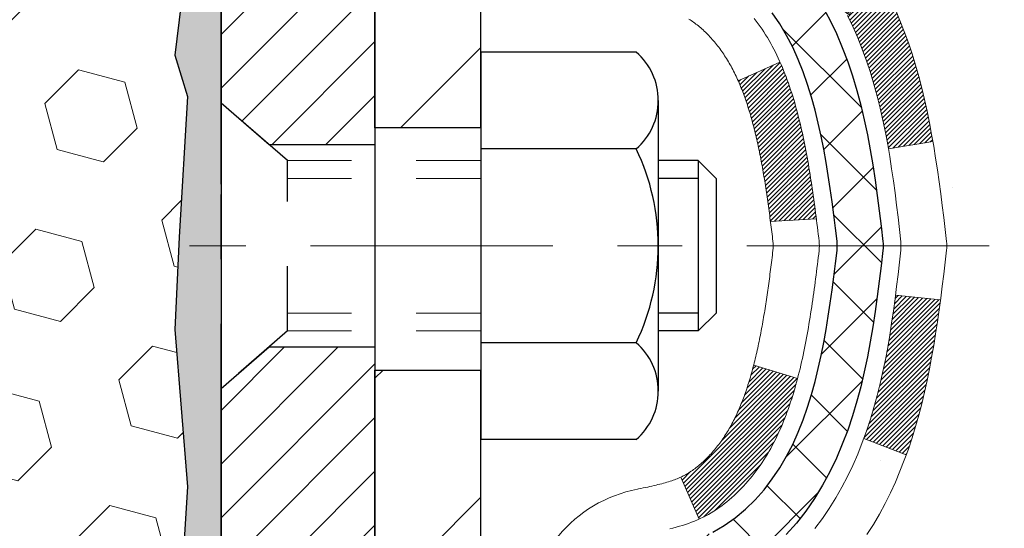
# Model space of a CAD drawing. Extents: x -308 to 3254, y -284 to 1977.
# Drawn here: x 16 to 17, y 13 to 13 of the extents above; entities that cross this region are included whole.
import ezdxf

# ---------------------------------------------------------------- set-up
doc = ezdxf.new("R2010")
doc.units = 0
doc.header["$LTSCALE"] = 5
doc.header["$MEASUREMENT"] = 0
doc.linetypes.add('CENTERX2', pattern=[4, 2.5, -0.5, 0.5, -0.5])
doc.linetypes.add('HIDDEN', pattern=[0.375, 0.25, -0.125])
for name, color, linetype, lineweight in [('CENTERLINE - L', 1, 'CENTERX2', 18), ('CONCRETE - H', 130, 'CONTINUOUS', 9), ('DECK COAT - H', 20, 'CONTINUOUS', 20), ('DECK COAT - L', 22, 'CONTINUOUS', 18), ('EPOXY ADHESIVE - H', 50, 'CONTINUOUS', 15), ('EPOXY ADHESIVE - L', 52, 'CONTINUOUS', 25), ('FOAM INSERT - H', 150, 'CONTINUOUS', 9), ('MIG FOOT - H', 251, 'CONTINUOUS', 20), ('MIG FOOT - L', 7, 'CONTINUOUS', 30), ('MIG RETAINER - H', 251, 'CONTINUOUS', 20), ('MIG RETAINER - L', 7, 'CONTINUOUS', 30), ('PVC SIDESHEET - H', 170, 'CONTINUOUS', 20), ('PVC SIDESHEET - L', 150, 'CONTINUOUS', 25), ('SCREW - L', 1, 'CONTINUOUS', 25)]:
    doc.layers.add(name, color=color, linetype=linetype, lineweight=lineweight)
doc.layers.add('METAL7', color=7, linetype='CONTINUOUS')

msp = doc.modelspace()

# ---------------------------------------------------------------- hatches: boundary and pattern name
at = {"layer": 'CONCRETE - H'}
h = msp.add_hatch(dxfattribs=at)
h.set_pattern_fill('AR-CONC', color=256, scale=0.2)
h.set_pattern_definition([(50, (-105.3136, 382.0284), (1.4345204, -0.1255043), [0.15, -1.65]), (355, (-105.3136, 382.0284), (-0.2775027, 1.504384), [0.12, -1.32]), (100.45144, (-105.1941, 382.018), (1.1570177, 1.37888), [0.1274804, -1.402284]), (46.1842, (-105.3136, 382.4284), (2.134483, -0.3310386), [0.225, -2.475]), (96.63564, (-105.1357, 382.4008), (1.869324, 1.948237), [0.191221, -2.103428]), (351.18416, (-105.3136, 382.4284), (1.869324, 1.948237), [0.18, -1.98]), (21, (-105.1136, 382.3284), (1.193814, -0.8052378), [0.15, -1.65]), (326, (-105.1136, 382.3284), (0.4866307, 1.4503), [0.12, -1.32]), (71.45144, (-105.0141, 382.2613), (1.6804448, 0.6450623), [0.1274804, -1.402284]), (37.5, (-105.3136, 382.0284), (0.0243197, 0.6657877), [0, -1.304, 0, -1.34, 0, -1.325]), (7.5, (-105.3136, 382.0284), (0.5261391, 0.7888234), [0, -0.764, 0, -1.274, 0, -0.505]), (327.5, (-105.7596, 382.0284), (1.0676449, -0.04510974), [0, -0.5, 0, -1.56, 0, -2.07]), (317.5, (-105.9596, 382.0284), (1.1663723, 0.20021), [0, -0.65, 0, -1.036, 0, -1.47])])
edge = h.paths.add_edge_path()
edge.add_spline(control_points=[(24.42139, 9.81256), (24.60324, 9.858), (21.8594, 11.26166), (21.20065, 10.9141), (17.76575, 12.34058), (18.86176, 14.75246), (22.81734, 14.61777), (21.80922, 15.11389)], knot_values=[0, 0, 0, 0, 0.4862617, 4.6604643, 6.9402683, 8.3203069, 11.4705645, 11.4705645, 11.4705645, 11.4705645], degree=3, periodic=0)
edge.add_line((21.80922, 15.11389), (19.72809, 15.11389))
edge.add_line((19.72809, 15.11389), (19.72809, 15.11382))
edge.add_line((19.72809, 15.11382), (17.66097, 15.11382))
edge.add_line((17.66097, 15.11382), (17.66097, 14.48926))
edge.add_arc((17.58223, 14.48926), 0.07874, -90, 0, ccw=False)
edge.add_line((17.58223, 14.41052), (17.38341, 14.41052))
edge.add_line((17.38341, 14.41052), (17.38341, 14.46422))
edge.add_line((17.38341, 14.46422), (17.31255, 14.46422))
edge.add_line((17.31255, 14.46422), (17.29367, 14.46422))
edge.add_line((17.29367, 14.46422), (17.29367, 14.415))
edge.add_arc((17.02711, 14.415), 0.26656, -48.19385, 0, ccw=False)
edge.add_line((17.2048, 14.21631), (16.88958, 14.01236))
edge.add_arc((16.91097, 13.97931), 0.03937, 122.90315, 186.64026)
edge.add_line((16.87186, 13.97476), (16.8716, 13.97476))
edge.add_line((16.8716, 13.97476), (16.8716, 13.90544))
edge.add_line((16.8716, 13.90544), (16.8716, 13.72298))
edge.add_arc((16.93065, 13.72298), 0.05906, 180, 253.66727)
edge.add_line((16.91405, 13.66631), (16.93733, 13.65938))
edge.add_line((16.93733, 13.65938), (16.96039, 13.65212))
edge.add_line((16.96039, 13.65212), (16.98306, 13.6443))
edge.add_line((16.98306, 13.6443), (17.0052, 13.63569))
edge.add_line((17.0052, 13.63569), (17.02664, 13.62606))
edge.add_line((17.02664, 13.62606), (17.04724, 13.61519))
edge.add_line((17.04724, 13.61519), (17.06682, 13.60284))
edge.add_line((17.06682, 13.60284), (17.08525, 13.58879))
edge.add_line((17.08525, 13.58879), (17.10239, 13.57292))
edge.add_line((17.10239, 13.57292), (17.11827, 13.55547))
edge.add_line((17.11827, 13.55547), (17.13292, 13.53676))
edge.add_line((17.13292, 13.53676), (17.14637, 13.51709))
edge.add_line((17.14637, 13.51709), (17.25245, 13.54287))
edge.add_line((17.25245, 13.54287), (17.16985, 13.476))
edge.add_line((17.16985, 13.476), (17.18, 13.45483))
edge.add_line((17.18, 13.45483), (17.18919, 13.43331))
edge.add_line((17.18919, 13.43331), (17.19749, 13.41148))
edge.add_line((17.19749, 13.41148), (17.20496, 13.38936))
edge.add_line((17.20496, 13.38936), (17.21168, 13.36696))
edge.add_line((17.21168, 13.36696), (17.30251, 13.40599))
edge.add_line((17.30251, 13.40599), (17.3121, 13.37066))
edge.add_line((17.3121, 13.37066), (17.32217, 13.32589))
edge.add_line((17.32217, 13.32589), (17.32933, 13.28793))
edge.add_line((17.32933, 13.28793), (17.34014, 13.21647))
edge.add_line((17.34014, 13.21647), (17.35078, 13.12653))
edge.add_line((17.35078, 13.12653), (17.34373, 13.06422))
edge.add_line((17.34373, 13.06422), (17.24619, 13.18098))
edge.add_line((17.24619, 13.18098), (17.24911, 13.15723))
edge.add_line((17.24911, 13.15723), (17.25193, 13.13356))
edge.add_arc((17.1933, 13.12653), 0.05906, -6.73944, 6.84321, ccw=False)
edge.add_line((17.25194, 13.1196), (17.24911, 13.09582))
edge.add_line((17.24911, 13.09582), (17.24619, 13.07208))
edge.add_line((17.24619, 13.07208), (17.24312, 13.04839))
edge.add_line((17.24312, 13.04839), (17.23983, 13.02478))
edge.add_line((17.23983, 13.02478), (17.23625, 13.00127))
edge.add_line((17.23625, 13.00127), (17.23231, 12.97788))
edge.add_line((17.23231, 12.97788), (17.22796, 12.95465))
edge.add_line((17.22796, 12.95465), (17.22311, 12.93159))
edge.add_line((17.22311, 12.93159), (17.21771, 12.90873))
edge.add_line((17.21771, 12.90873), (17.21168, 12.88609))
edge.add_line((17.21168, 12.88609), (17.20496, 12.8637))
edge.add_line((17.20496, 12.8637), (17.19749, 12.84157))
edge.add_line((17.19749, 12.84157), (17.18919, 12.81974))
edge.add_line((17.18919, 12.81974), (17.18, 12.79823))
edge.add_line((17.18, 12.79823), (17.16985, 12.77706))
edge.add_line((17.16985, 12.77706), (17.15867, 12.75629))
edge.add_line((17.15867, 12.75629), (17.14637, 12.73596))
edge.add_line((17.14637, 12.73596), (17.13292, 12.71629))
edge.add_line((17.13292, 12.71629), (17.11827, 12.69758))
edge.add_line((17.11827, 12.69758), (17.10239, 12.68014))
edge.add_line((17.10239, 12.68014), (17.08525, 12.66427))
edge.add_line((17.08525, 12.66427), (17.06682, 12.65022))
edge.add_line((17.06682, 12.65022), (17.04724, 12.63787))
edge.add_line((17.04724, 12.63787), (17.02664, 12.62699))
edge.add_line((17.02664, 12.62699), (17.0052, 12.61737))
edge.add_line((17.0052, 12.61737), (16.98306, 12.60876))
edge.add_line((16.98306, 12.60876), (16.96039, 12.60094))
edge.add_line((16.96039, 12.60094), (16.93733, 12.59368))
edge.add_line((16.93733, 12.59368), (16.91357, 12.58661))
edge.add_arc((16.93065, 12.53008), 0.05906, 106.81573, 180)
edge.add_line((16.8716, 12.53008), (16.8716, 10.46278))
edge.add_arc((16.91097, 10.46278), 0.03937, 180, 270)
edge.add_line((16.91097, 10.42341), (17.00939, 10.45097))
edge.add_arc((17.00939, 10.5612), 0.11024, 180, 270, ccw=False)
edge.add_line((16.89916, 10.5612), (16.89916, 12.33813))
edge.add_line((16.89916, 12.33813), (16.97002, 12.33813))
edge.add_line((16.97002, 12.33813), (16.97002, 10.5612))
edge.add_arc((17.00939, 10.5612), 0.03937, 180, 270)
edge.add_line((17.00939, 10.52183), (18.7203, 10.52183))
edge.add_arc((18.7203, 10.5612), 0.03937, 270, 315)
edge.add_line((18.74814, 10.53336), (18.86461, 10.64983))
edge.add_arc((19.11431, 10.40013), 0.35313, 103.902, 135, ccw=False)
edge.add_arc((19.40359, 9.23136), 1.55717, 76.098, 103.902, ccw=False)
edge.add_arc((19.69288, 10.40013), 0.35313, 45, 76.098, ccw=False)
edge.add_line((19.94258, 10.64983), (20.05904, 10.53336))
edge.add_arc((20.08688, 10.5612), 0.03937, 225, 270)
edge.add_line((20.08688, 10.52183), (20.29832, 10.52183))
edge.add_arc((20.29832, 10.40183), 0.12, 60.00003, 90, ccw=False)
edge.add_line((20.35832, 10.50576), (21.03841, 10.11311))
edge.add_arc((21.0581, 10.1472), 0.03937, 240.00003, 270)
edge.add_line((21.0581, 10.10783), (21.96606, 10.10783))
edge.add_arc((21.96606, 9.9976), 0.11024, 60, 90, ccw=False)
edge.add_line((22.02117, 10.09306), (22.15693, 10.01468))
edge.add_arc((22.17662, 10.04878), 0.03937, 240, 270)
edge.add_line((22.17662, 10.00941), (22.8463, 10.00941))
edge.add_line((22.8463, 10.00941), (22.8463, 9.93854))
edge.add_line((22.8463, 9.93854), (22.8463, 9.81256))
edge.add_line((22.8463, 9.81256), (24.42139, 9.81256))
h.paths.add_polyline_path([(17.04505, 13.64943), (17.0627, 13.63951), (17.07858, 13.62931), (17.09374, 13.61801), (17.10814, 13.60564), (17.12179, 13.59233), (17.1347, 13.57823), (17.14687, 13.56348), (17.15832, 13.54822), (17.16905, 13.53254), (17.17911, 13.51646), (17.18851, 13.49999), (17.19225, 13.4928), (17.25663, 13.52252), (17.25529, 13.52521), (17.24652, 13.54143), (17.2372, 13.55736), (17.22732, 13.57296), (17.21688, 13.58817), (17.20588, 13.60296), (17.19432, 13.61729), (17.18219, 13.63112), (17.16949, 13.64442), (17.15624, 13.65718), (17.14245, 13.66942), (17.12814, 13.68107), (17.1133, 13.69203), (17.09796, 13.70222), (17.08231, 13.71143)], flags=16)
at = {"layer": 'DECK COAT - H'}
h = msp.add_hatch(dxfattribs=at)
h.set_pattern_fill('ANSI31', color=256, scale=0.03937, style=0)
h.set_pattern_definition([(45, (-167.5580887, -106.822133), (-0.00347984925, 0.00347984925), [])])
h.paths.add_polyline_path([(16.99431, 12.58019), (17.01189, 12.58779), (17.02923, 12.59576), (17.04621, 12.60428), (17.0627, 12.61355), (17.07858, 12.62375), (17.09374, 12.63504), (17.10392, 12.64379), (17.15077, 12.59102), (17.14245, 12.58364), (17.12814, 12.57199), (17.1133, 12.56102), (17.09796, 12.55084), (17.08212, 12.54152), (17.06581, 12.53311), (17.04912, 12.52545), (17.03214, 12.51836), (17.01496, 12.51165), (16.99769, 12.50512, 0.0877441), (16.9855, 12.49883), (16.9425, 12.55515, -0.0877519), (16.97661, 12.57278)])
h.paths.add_polyline_path([(17.24313, 12.89502), (17.24777, 12.91357), (17.25201, 12.9322), (17.25587, 12.95087), (17.25938, 12.96958), (17.2626, 12.98831), (17.26554, 13.00708), (17.26825, 13.02587), (17.27077, 13.04468), (17.27146, 13.05019), (17.34099, 13.04293), (17.3389, 13.02738), (17.3363, 13.00902), (17.33353, 12.99071), (17.33058, 12.97247), (17.32741, 12.95429), (17.32401, 12.93618), (17.32034, 12.91816), (17.31638, 12.90023), (17.3121, 12.8824), (17.30749, 12.86467), (17.30251, 12.84706), (17.29713, 12.82958), (17.29134, 12.81222), (17.28804, 12.80311), (17.22242, 12.82871), (17.22655, 12.84012), (17.23255, 12.85826), (17.23807, 12.87657)])
h.paths.add_polyline_path([(17.22655, 13.41293), (17.22005, 13.43087), (17.21302, 13.44858), (17.20544, 13.46602), (17.19727, 13.48317), (17.19225, 13.4928), (17.25663, 13.52252), (17.26352, 13.50873), (17.27122, 13.49202), (17.27841, 13.47511), (17.28511, 13.45805), (17.29134, 13.44083), (17.29713, 13.42348), (17.30251, 13.40599), (17.30749, 13.38839), (17.3121, 13.37066), (17.31638, 13.35283), (17.32034, 13.3349), (17.32401, 13.31688), (17.32741, 13.29877), (17.3293, 13.28793), (17.26052, 13.27688), (17.25938, 13.28348), (17.25587, 13.30219), (17.25201, 13.32086), (17.24777, 13.33949), (17.24313, 13.35804), (17.23807, 13.37649), (17.23255, 13.39479)])
h.paths.add_polyline_path([(16.89916, 13.89941), (16.97002, 13.89941), (16.97002, 13.78552, 0.3282884), (16.99769, 13.74793), (17.01496, 13.74141), (17.03214, 13.73469), (17.04912, 13.7276), (17.06581, 13.71995), (17.08212, 13.71154), (17.08231, 13.71143), (17.04502, 13.64937), (17.02923, 13.6573), (17.01189, 13.66527), (16.99431, 13.67286), (16.97661, 13.68027, -0.3282898), (16.89916, 13.78552)])
h.paths.add_polyline_path([(16.70231, 12.54503, -0.1703997), (16.74808, 12.67544), (16.8034, 12.63115, 0.1703997), (16.77317, 12.54503), (16.77317, 12.42363), (16.70231, 12.42363)])
h.paths.add_polyline_path([(17.03566, 12.88951), (17.03778, 12.89519), (17.03983, 12.90097), (17.04182, 12.90685), (17.04327, 12.91133), (17.04422, 12.91434), (17.04516, 12.91737), (17.04608, 12.92042), (17.04699, 12.92349), (17.04789, 12.92659), (17.04877, 12.92971), (17.04964, 12.93285), (17.05049, 12.936), (17.05133, 12.93917), (17.05213, 12.94223), (17.11993, 12.9214), (17.11979, 12.92087), (17.11841, 12.91569), (17.11699, 12.91052), (17.11552, 12.90538), (17.11402, 12.90025), (17.11247, 12.89516), (17.11088, 12.89009), (17.10924, 12.88504), (17.10756, 12.88003), (17.10583, 12.87504), (17.10404, 12.87008), (17.10221, 12.86515), (17.10033, 12.86026), (17.09839, 12.85539), (17.0964, 12.85056), (17.09435, 12.84577), (17.09225, 12.84101), (17.09008, 12.83629), (17.08786, 12.8316), (17.08558, 12.82695), (17.08323, 12.82235), (17.08082, 12.81778), (17.07835, 12.81325), (17.07581, 12.80877), (17.07321, 12.80433), (17.07053, 12.79994), (17.06779, 12.79559), (17.06497, 12.79128), (17.06209, 12.78703), (17.05912, 12.78282), (17.05609, 12.77866), (17.05298, 12.77456), (17.0498, 12.7705), (17.04654, 12.76651), (17.04322, 12.76258), (17.03983, 12.75872), (17.03638, 12.75493), (17.03286, 12.75121), (17.02928, 12.74757), (17.02564, 12.74401), (17.02194, 12.74053), (17.01819, 12.73715), (17.01438, 12.73385), (17.01051, 12.73065), (17.0066, 12.72756), (17.00264, 12.72456), (16.99863, 12.72167), (16.99457, 12.71888), (16.99047, 12.71621), (16.98634, 12.71365), (16.98217, 12.71122), (16.97796, 12.7089), (16.9737, 12.7067), (16.96939, 12.70462), (16.96766, 12.70384), (16.93928, 12.76877), (16.94206, 12.7701), (16.94561, 12.77196), (16.94917, 12.77399), (16.95278, 12.77621), (16.95641, 12.77861), (16.96007, 12.7812), (16.96373, 12.78397), (16.96739, 12.78692), (16.97104, 12.79004), (16.97466, 12.79332), (16.97826, 12.79676), (16.98182, 12.80035), (16.98533, 12.80409), (16.98879, 12.80796), (16.99218, 12.81195), (16.99549, 12.81606), (16.99873, 12.82027), (17.00187, 12.82457), (17.00492, 12.82896), (17.00789, 12.83345), (17.01079, 12.83804), (17.0136, 12.84273), (17.01634, 12.84753), (17.019, 12.85242), (17.02159, 12.85742), (17.02411, 12.86252), (17.02656, 12.86772), (17.02893, 12.87302), (17.03124, 12.87842), (17.03349, 12.88392)])
h.paths.add_polyline_path([(17.0754, 13.18455), (17.07491, 13.18811), (17.07442, 13.19167), (17.07392, 13.19523), (17.07342, 13.19877), (17.07291, 13.2023), (17.0724, 13.20583), (17.07187, 13.20935), (17.07135, 13.21286), (17.07081, 13.21636), (17.07027, 13.21985), (17.06972, 13.22334), (17.06916, 13.22682), (17.0686, 13.23029), (17.06803, 13.23375), (17.06745, 13.23721), (17.06686, 13.24066), (17.06626, 13.2441), (17.06565, 13.24754), (17.06503, 13.25097), (17.06441, 13.25438), (17.06377, 13.25779), (17.06312, 13.26119), (17.06247, 13.26458), (17.06181, 13.26795), (17.06113, 13.27132), (17.06045, 13.27467), (17.05975, 13.27802), (17.05904, 13.28135), (17.05832, 13.28466), (17.0576, 13.28797), (17.05686, 13.29126), (17.0561, 13.29453), (17.05534, 13.2978), (17.05456, 13.30105), (17.05377, 13.30428), (17.05297, 13.3075), (17.05216, 13.3107), (17.05133, 13.31389), (17.05049, 13.31706), (17.04964, 13.32021), (17.04877, 13.32335), (17.04789, 13.32647), (17.04699, 13.32956), (17.04562, 13.33418), (17.04375, 13.34024), (17.04182, 13.34621), (17.03983, 13.35208), (17.03778, 13.35786), (17.03566, 13.36355), (17.03349, 13.36914), (17.03124, 13.37463), (17.02893, 13.38003), (17.02804, 13.38202), (17.09276, 13.41088), (17.09435, 13.40729), (17.0964, 13.40249), (17.09839, 13.39766), (17.10033, 13.3928), (17.10221, 13.3879), (17.10404, 13.38298), (17.10583, 13.37802), (17.10756, 13.37303), (17.10924, 13.36801), (17.11088, 13.36297), (17.11247, 13.3579), (17.11402, 13.3528), (17.11552, 13.34768), (17.11699, 13.34254), (17.11841, 13.33737), (17.11979, 13.33219), (17.12114, 13.32699), (17.12245, 13.32177), (17.12373, 13.31653), (17.12497, 13.31128), (17.12618, 13.30602), (17.12735, 13.30074), (17.1285, 13.29545), (17.12961, 13.29016), (17.1307, 13.28485), (17.13176, 13.27953), (17.13279, 13.27421), (17.13379, 13.26887), (17.13477, 13.26354), (17.13573, 13.2582), (17.13667, 13.25285), (17.13758, 13.2475), (17.13847, 13.24214), (17.13934, 13.23677), (17.14019, 13.23139), (17.14103, 13.22601), (17.14184, 13.22063), (17.14264, 13.21523), (17.14342, 13.20983), (17.14419, 13.20443), (17.14495, 13.19902), (17.14569, 13.1936), (17.14642, 13.18817), (17.14714, 13.18274), (17.14785, 13.17731), (17.14855, 13.17187), (17.14897, 13.16856), (17.07807, 13.16429), (17.07778, 13.16657), (17.07731, 13.17018), (17.07684, 13.17379), (17.07637, 13.17738), (17.07589, 13.18097)])
h.paths.add_polyline_path([(16.70231, 13.70802), (16.70231, 13.80443), (16.77317, 13.80443), (16.77317, 13.70802, 0.3551911), (16.88283, 13.57313), (16.86252, 13.50507, -0.3471263)])
at = {"layer": 'EPOXY ADHESIVE - H'}
h = msp.add_hatch(dxfattribs=at)
h.set_pattern_fill('AR-SAND', color=256, scale=0.03937, style=0)
h.set_pattern_definition([(142.5, (3.76674, -12.48971), (0.00248005, 0.0758592), [0, -0.05984252, 0, -0.06692913, 0, -0.06397638]), (172.5, (3.76674, -12.48971), (-0.06967625, 0.1111081), [0, -0.03228346, 0, -0.05393701, 0, -0.02066929]), (212.5, (3.81517, -12.48971), (-0.12260401, 0.0002228), [0, -0.01968504, 0, -0.07086614, 0, -0.09251969]), (222.5, (3.81517, -12.48971), (-0.11835144, 0.03455416), [0, -0.00984252, 0, -0.04645669, 0, -0.0531496])])
h.paths.add_polyline_path([(16.41282, 11.6939), (16.40588, 11.65742), (16.42401, 11.55859), (16.41491, 11.47976), (16.4252, 11.38841), (16.406, 11.27433), (16.42525, 11.17164), (16.42677, 11.11184), (16.46609, 11.11183), (16.46609, 11.71616), (16.4652, 12.20472), (16.22898, 12.20472), (16.22809, 14.2654), (16.18108, 14.2654), (16.18217, 14.00546), (16.19915, 13.89208), (16.18244, 13.79313), (16.17603, 13.58175), (16.1568, 13.42162), (16.17603, 13.35756), (16.16321, 13.13978), (16.1568, 12.99699), (16.17603, 12.75358), (16.16321, 12.54861), (16.17603, 12.16101), (16.28299, 12.16632), (16.41899, 12.14665), (16.41932, 12.06738), (16.40582, 11.97159), (16.40716, 11.86996), (16.38959, 11.75341)])
at = {"layer": 'FOAM INSERT - H'}
h = msp.add_hatch(dxfattribs=at)
h.set_pattern_fill('HEX', color=256, scale=0.59, angle=45, style=0)
h.set_pattern_definition([(45, (-42.35062, 2.1903), (-0.09032493, 0.09032493), [0.07375, -0.1475]), (165, (-42.35062, 2.1903), (-0.03306122, -0.12338615), [0.07375, -0.1475]), (105, (-42.29847, 2.24245), (-0.12338615, -0.03306122), [0.07375, -0.1475])])
edge = h.paths.add_edge_path()
edge.add_line((14.41559, 13.27007), (14.41559, 12.95757))
edge.add_arc((14.60309, 12.95757), 0.1875, 180, 270)
edge.add_line((14.60309, 12.77007), (14.60309, 11.11382))
edge.add_line((14.60309, 11.11382), (16.22809, 11.11382))
edge.add_line((16.22809, 11.11382), (16.42677, 11.11184))
edge.add_line((16.42677, 11.11184), (16.42525, 11.17164))
edge.add_line((16.42525, 11.17164), (16.406, 11.27433))
edge.add_line((16.406, 11.27433), (16.4252, 11.38841))
edge.add_line((16.4252, 11.38841), (16.41491, 11.47976))
edge.add_line((16.41491, 11.47976), (16.42401, 11.55859))
edge.add_line((16.42401, 11.55859), (16.40588, 11.65742))
edge.add_line((16.40588, 11.65742), (16.41282, 11.6939))
edge.add_line((16.41282, 11.6939), (16.38959, 11.75341))
edge.add_line((16.38959, 11.75341), (16.40716, 11.86996))
edge.add_line((16.40716, 11.86996), (16.40582, 11.97159))
edge.add_line((16.40582, 11.97159), (16.41932, 12.06738))
edge.add_line((16.41932, 12.06738), (16.41899, 12.14665))
edge.add_line((16.41899, 12.14665), (16.28299, 12.16632))
edge.add_line((16.28299, 12.16632), (16.17603, 12.16101))
edge.add_line((16.17603, 12.16101), (16.16321, 12.54861))
edge.add_line((16.16321, 12.54861), (16.17603, 12.75358))
edge.add_line((16.17603, 12.75358), (16.1568, 12.99699))
edge.add_line((16.1568, 12.99699), (16.16321, 13.13978))
edge.add_line((16.16321, 13.13978), (16.17603, 13.35756))
edge.add_line((16.17603, 13.35756), (16.1568, 13.42162))
edge.add_line((16.1568, 13.42162), (16.17603, 13.58175))
edge.add_line((16.17603, 13.58175), (16.18244, 13.79313))
edge.add_line((16.18244, 13.79313), (16.19915, 13.89208))
edge.add_line((16.19915, 13.89208), (16.18217, 14.00546))
edge.add_line((16.18217, 14.00546), (16.18085, 14.31913))
edge.add_arc((16.42486, 14.40861), 0.2599, 183.98105, 200.13829, ccw=False)
edge.add_line((16.16559, 14.39057), (16.16559, 14.6125))
edge.add_arc((16.11872, 14.6125), 0.04687, -75.52249, 0, ccw=False)
edge.add_arc((16.107, 14.65789), 0.09375, 184.19513, 284.47751, ccw=False)
edge.add_line((16.0135, 14.65103), (16.00547, 14.76047))
edge.add_arc((15.9556, 14.75681), 0.05, 4.19513, 100.94535)
edge.add_arc((15.97875, 14.63713), 0.1719, 100.94535, 164.84446)
edge.add_line((15.81283, 14.68207), (15.79435, 14.62772))
edge.add_arc((15.70559, 14.65789), 0.09375, 198.77077, 341.22923, ccw=False)
edge.add_arc((15.41559, 14.59851), 0.20335, 8.25996, 171.74004)
edge.add_arc((15.12559, 14.65789), 0.09375, 198.77077, 341.22923, ccw=False)
edge.add_line((15.03683, 14.62772), (15.01835, 14.68207))
edge.add_arc((14.85243, 14.63713), 0.1719, 15.15554, 79.05465)
edge.add_arc((14.87558, 14.75681), 0.05, 79.05465, 175.80487)
edge.add_line((14.82571, 14.76047), (14.81768, 14.65103))
edge.add_arc((14.72418, 14.65789), 0.09375, 255.52249, 355.80487, ccw=False)
edge.add_arc((14.71247, 14.6125), 0.04688, 180, 255.52249, ccw=False)
edge.add_line((14.66559, 14.6125), (14.66559, 14.39057))
edge.add_arc((14.40632, 14.40861), 0.2599, 319.20975, 356.01895, ccw=False)
edge.add_line((14.60309, 14.23882), (14.60309, 13.45757))
edge.add_arc((14.60309, 13.27007), 0.1875, 90, 180)
at = {"layer": 'MIG FOOT - H'}
h = msp.add_hatch(dxfattribs=at)
h.set_pattern_fill('ANSI31', color=256, scale=1.9685, style=0)
h.set_pattern_definition([(45, (-930.51552, -452.44884), (-0.17399246, 0.17399246), [])])
h.paths.add_polyline_path([(16.63009, 13.87666), (16.46609, 13.87666), (16.46609, 13.30931), (16.63009, 13.30931)])
edge = h.paths.add_edge_path()
edge.add_line((16.63009, 12.93431), (16.46609, 12.93431))
edge.add_line((16.46609, 12.93431), (16.46609, 10.41689))
edge.add_arc((16.82042, 10.41689), 0.35433, 180, 270)
edge.add_line((16.82042, 10.06256), (19.18484, 10.06256))
edge.add_line((19.18484, 10.06256), (19.18484, 10.22656))
edge.add_line((19.18484, 10.22656), (16.82042, 10.22656))
edge.add_arc((16.82042, 10.41689), 0.19033, 180, 270, ccw=False)
edge.add_line((16.63009, 10.41689), (16.63009, 12.93431))
h.paths.add_polyline_path([(20.15359, 10.22656), (19.62234, 10.22656), (19.62234, 10.06256), (20.15359, 10.06256)])
at = {"layer": 'MIG RETAINER - H'}
h = msp.add_hatch(dxfattribs=at)
h.set_pattern_fill('ANSI31', color=256, scale=0.47, style=0)
h.set_pattern_definition([(45, (-930.51552, -423.1477), (-0.0415425234, 0.0415425234), [])])
h.paths.add_polyline_path([(16.22809, 12.20466), (16.22809, 12.90577), (16.30239, 12.97036), (16.46609, 12.97036), (16.46609, 12.20466)])
edge = h.paths.add_edge_path()
edge.add_arc((17.00809, 14.65366), 0.078, 270, 360)
edge.add_line((17.08609, 14.65366), (17.08609, 14.91666))
edge.add_arc((17.10609, 14.91666), 0.02, 90, 180, ccw=False)
edge.add_line((17.10609, 14.93666), (17.19309, 14.93666))
edge.add_arc((17.19309, 14.90666), 0.03, 0, 90, ccw=False)
edge.add_line((17.22309, 14.90666), (17.22309, 14.37166))
edge.add_arc((17.06609, 14.37166), 0.157, -90, 0, ccw=False)
edge.add_line((17.06609, 14.21466), (16.89983, 14.21466))
edge.add_arc((16.89983, 14.13592), 0.07874, 90, 177.41448)
edge.add_arc((16.70629, 14.14466), 0.115, 275.21247, 357.41448, ccw=False)
edge.add_arc((16.71492, 14.05005), 0.02, 160.32576, 275.21247, ccw=False)
edge.add_arc((16.58487, 14.09655), 0.11811, 340.32576, 642.63422)
edge.add_arc((16.61508, 13.96178), 0.02, -10.62152, 102.63422, ccw=False)
edge.add_arc((16.55709, 13.97266), 0.079, 270, 349.37848, ccw=False)
edge.add_line((16.55709, 13.89366), (16.48309, 13.89366))
edge.add_arc((16.48309, 13.87666), 0.017, 90, 180)
edge.add_line((16.46609, 13.87666), (16.46609, 13.28296))
edge.add_line((16.46609, 13.28296), (16.30239, 13.28296))
edge.add_line((16.30239, 13.28296), (16.22809, 13.34754))
edge.add_line((16.22809, 13.34754), (16.22809, 14.90666))
edge.add_arc((16.25809, 14.90666), 0.03, 90, 180, ccw=False)
edge.add_line((16.25809, 14.93666), (16.32309, 14.93666))
edge.add_arc((16.32309, 14.91666), 0.02, 0, 90, ccw=False)
edge.add_line((16.34309, 14.91666), (16.34309, 14.65366))
edge.add_arc((16.42109, 14.65366), 0.078, 180, 270)
edge.add_line((16.42109, 14.57566), (16.42509, 14.57566))
edge.add_arc((16.42509, 14.65366), 0.078, 270, 360)
edge.add_line((16.50309, 14.65366), (16.50309, 14.91666))
edge.add_arc((16.52309, 14.91666), 0.02, 90, 180, ccw=False)
edge.add_line((16.52309, 14.93666), (16.66454, 14.93666))
edge.add_line((16.66454, 14.93666), (16.66454, 14.60576))
edge.add_line((16.66454, 14.60576), (16.68382, 14.58643))
edge.add_line((16.68382, 14.58643), (16.68382, 14.50929))
edge.add_line((16.68382, 14.50929), (16.74168, 14.47072))
edge.add_line((16.74168, 14.47072), (16.79954, 14.50929))
edge.add_line((16.79954, 14.50929), (16.79954, 14.58643))
edge.add_line((16.79954, 14.58643), (16.81882, 14.60572))
edge.add_line((16.81882, 14.60572), (16.81882, 14.93666))
edge.add_line((16.81882, 14.93666), (16.90609, 14.93666))
edge.add_arc((16.90609, 14.91666), 0.02, 0, 90, ccw=False)
edge.add_line((16.92609, 14.91666), (16.92609, 14.65366))
edge.add_arc((17.00409, 14.65366), 0.078, 180, 270)
edge.add_line((17.00409, 14.57566), (17.00809, 14.57566))
at = {"layer": 'PVC SIDESHEET - H'}
h = msp.add_hatch(dxfattribs=at)
h.set_pattern_fill('ANSI37', color=256, scale=0.59055, style=0)
h.set_pattern_definition([(45, (-167.55809, -106.82213), (-0.052197739, 0.052197739), []), (135, (-167.55809, -106.82213), (-0.052197739, -0.052197739), [])])
h.paths.add_polyline_path([(16.80073, 13.90544), (16.80073, 13.97931, -0.2544175), (16.85109, 14.07186), (17.07196, 14.21477, 0.4033078), (17.22309, 14.37166), (17.22309, 14.39651, 0.023531), (17.22396, 14.415), (17.22396, 14.91304, 0.4142136), (17.20034, 14.93666), (16.82042, 14.93666), (16.82042, 14.99571), (16.84502, 15.0154), (17.18343, 15.0154, -0.4142136), (17.29367, 14.90516), (17.29367, 14.415, -0.2134408), (17.2048, 14.21631), (16.88958, 14.01236, 0.2544175), (16.8716, 13.97931), (16.8716, 13.90544), (16.8716, 13.72298, 0.3306422), (16.91357, 13.66645), (16.93733, 13.65938), (16.96039, 13.65212), (16.98306, 13.6443), (17.0052, 13.63569), (17.02664, 13.62606), (17.04724, 13.61519), (17.06682, 13.60284), (17.08525, 13.58879), (17.10239, 13.57292), (17.11827, 13.55547), (17.13292, 13.53676), (17.14637, 13.51709), (17.15867, 13.49677), (17.16985, 13.476), (17.18, 13.45483), (17.18919, 13.43331), (17.19749, 13.41148), (17.20496, 13.38936), (17.21168, 13.36696), (17.21771, 13.34432), (17.22311, 13.32146), (17.22796, 13.2984), (17.23231, 13.27517), (17.23625, 13.25179), (17.23983, 13.22828), (17.24312, 13.20467), (17.24619, 13.18098), (17.24911, 13.15723), (17.25194, 13.13346, -0.059335), (17.25193, 13.11949), (17.24911, 13.09582), (17.24619, 13.07208), (17.24312, 13.04839), (17.23983, 13.02478), (17.23625, 13.00127), (17.23231, 12.97788), (17.22796, 12.95465), (17.22311, 12.93159), (17.21771, 12.90873), (17.21168, 12.88609), (17.20496, 12.8637), (17.19749, 12.84157), (17.18919, 12.81974), (17.18, 12.79823), (17.16985, 12.77706), (17.15867, 12.75629), (17.14637, 12.73596), (17.13292, 12.71629), (17.11827, 12.69758), (17.10239, 12.68014), (17.08525, 12.66427), (17.06682, 12.65022), (17.04724, 12.63787), (17.02664, 12.62699), (17.0052, 12.61737), (16.98306, 12.60876), (16.96039, 12.60094), (16.93733, 12.59368), (16.91405, 12.58675, 0.3329817), (16.8716, 12.53008), (16.80073, 12.53008), (16.80073, 12.54503, -0.3608118), (16.89062, 12.65337), (16.91093, 12.65772), (16.93108, 12.66248), (16.95087, 12.66808), (16.97014, 12.67492), (16.98872, 12.68342), (17.00647, 12.69373), (17.02335, 12.70567), (17.03929, 12.71905), (17.05424, 12.73368), (17.06813, 12.74937), (17.08092, 12.76592), (17.09255, 12.78316), (17.10306, 12.80098), (17.11254, 12.81932), (17.12107, 12.83811), (17.12871, 12.8573), (17.13555, 12.87682), (17.14167, 12.8966), (17.14715, 12.91658), (17.15207, 12.93669), (17.1565, 12.95689), (17.16051, 12.97712), (17.16415, 12.99738), (17.16747, 13.01768), (17.17052, 13.038), (17.17335, 13.05834), (17.17601, 13.0787), (17.17856, 13.09907), (17.18103, 13.11935, 0.0606009), (17.18104, 13.13361), (17.17856, 13.15399), (17.17601, 13.17435), (17.17335, 13.19471), (17.17052, 13.21505), (17.16747, 13.23537), (17.16415, 13.25567), (17.16051, 13.27594), (17.1565, 13.29617), (17.15207, 13.31636), (17.14715, 13.33648), (17.14167, 13.35646), (17.13555, 13.37624), (17.12871, 13.39576), (17.12107, 13.41494), (17.11254, 13.43374), (17.10306, 13.45208), (17.09255, 13.4699), (17.08092, 13.48713), (17.06813, 13.50369), (17.05424, 13.51937), (17.03929, 13.534), (17.02335, 13.54738), (17.00647, 13.55932), (16.98872, 13.56963), (16.97014, 13.57814), (16.95087, 13.58498), (16.93108, 13.59058), (16.91093, 13.59534), (16.89062, 13.59968, -0.3608118), (16.80073, 13.70802)])

# ---------------------------------------------------------------- linework, layer by layer
at = {"layer": 'CENTERLINE - L', "ltscale": 0.03}
msp.add_line((17.41657, 13.12666), (16.17909, 13.12666), dxfattribs=at)
at = {"layer": 'DECK COAT - L'}
for p, q in [((17.09277, 13.41088), (17.02805, 13.38202)), ((17.32933, 13.28793), (17.26055, 13.27689)), ((17.14897, 13.16856), (17.07807, 13.16429)), ((17.341, 13.04293), (17.27147, 13.05019)), ((17.11993, 12.9214), (17.05213, 12.94223)), ((17.2881, 12.80309), (17.22248, 12.82869)), ((16.96766, 12.70382), (16.93928, 12.76877))]:
    msp.add_line(p, q, dxfattribs=at)
for points in [[(17.14687, 12.68957), (17.15832, 12.70484), (17.16905, 12.72052), (17.17911, 12.7366), (17.18851, 12.75306), (17.19727, 12.76989), (17.20544, 12.78703), (17.21302, 12.80448), (17.22005, 12.82218), (17.22655, 12.84012), (17.23255, 12.85826), (17.23807, 12.87657), (17.24313, 12.89502), (17.24777, 12.91357), (17.25201, 12.9322), (17.25587, 12.95087), (17.25938, 12.96958), (17.2626, 12.98831), (17.26554, 13.00708), (17.26825, 13.02587), (17.27077, 13.04468), (17.27312, 13.0635), (17.27536, 13.08234), (17.2775, 13.10118), (17.2796, 13.12003, 0.0551569), (17.2796, 13.13302), (17.2775, 13.15187), (17.27536, 13.17072), (17.27312, 13.18956), (17.27077, 13.20838), (17.26825, 13.22719), (17.26554, 13.24598), (17.2626, 13.26474), (17.25938, 13.28348), (17.25587, 13.30219), (17.25201, 13.32086), (17.24777, 13.33949), (17.24313, 13.35804), (17.23807, 13.37649), (17.23255, 13.39479), (17.22655, 13.41293), (17.22005, 13.43087), (17.21302, 13.44858), (17.20544, 13.46602), (17.19727, 13.48317)], [(17.27122, 13.49202), (17.27841, 13.47511), (17.28511, 13.45805), (17.29134, 13.44083), (17.29713, 13.42348), (17.30251, 13.40599), (17.30749, 13.38839), (17.3121, 13.37066), (17.31638, 13.35283), (17.32034, 13.3349), (17.32401, 13.31688), (17.32741, 13.29877), (17.33058, 13.28059), (17.33353, 13.26234), (17.3363, 13.24403), (17.3389, 13.22568), (17.34137, 13.20727), (17.34373, 13.18884), (17.346, 13.17037), (17.34821, 13.15189), (17.35038, 13.1334, -0.0583443), (17.35038, 13.11966), (17.34821, 13.10117), (17.346, 13.08268), (17.34373, 13.06422), (17.34137, 13.04578), (17.3389, 13.02738), (17.3363, 13.00902), (17.33353, 12.99071), (17.33058, 12.97247), (17.32741, 12.95429), (17.32401, 12.93618), (17.32034, 12.91816), (17.31638, 12.90023), (17.3121, 12.8824), (17.30749, 12.86467), (17.30251, 12.84706), (17.29713, 12.82958), (17.29134, 12.81222), (17.28511, 12.79501), (17.27841, 12.77794), (17.27122, 12.76104), (17.26352, 12.74433), (17.25529, 12.72785), (17.24652, 12.71162), (17.2372, 12.69569), (17.22732, 12.6801)], [(16.70231, 12.54503, -0.3608118), (16.87244, 12.7501), (16.87406, 12.75047), (16.87769, 12.75124), (16.88124, 12.75199), (16.88473, 12.75274), (16.88814, 12.75348), (16.89147, 12.75422), (16.89473, 12.75496), (16.8979, 12.75569), (16.901, 12.75643), (16.90402, 12.75717), (16.90696, 12.75791), (16.90982, 12.75866), (16.9126, 12.75941), (16.9153, 12.76016), (16.91791, 12.76093), (16.92045, 12.76169), (16.9229, 12.76247), (16.92526, 12.76325), (16.92754, 12.76403), (16.92973, 12.76482), (16.93183, 12.76562), (16.93385, 12.76641), (16.93577, 12.76721), (16.93762, 12.76801), (16.93942, 12.76883), (16.94119, 12.76968), (16.94295, 12.77056), (16.94472, 12.77149), (16.94649, 12.77246), (16.94828, 12.77348), (16.95007, 12.77454), (16.95187, 12.77564), (16.95368, 12.7768), (16.9555, 12.77801), (16.95732, 12.77926), (16.95915, 12.78055), (16.96098, 12.78189), (16.96281, 12.78328), (16.96464, 12.78471), (16.96647, 12.78618), (16.9683, 12.7877), (16.97012, 12.78926), (16.97194, 12.79085), (16.97375, 12.7925), (16.97556, 12.79418), (16.97736, 12.7959), (16.97915, 12.79766), (16.98093, 12.79946), (16.9827, 12.80129), (16.98446, 12.80316), (16.9862, 12.80506), (16.98793, 12.807), (16.98964, 12.80896), (16.99133, 12.81096), (16.99301, 12.81298), (16.99466, 12.81503), (16.9963, 12.81711), (16.99792, 12.81922), (16.99951, 12.82134), (17.00109, 12.8235), (17.00264, 12.82567), (17.00416, 12.82786), (17.00567, 12.83008), (17.00715, 12.83233), (17.00862, 12.8346), (17.01006, 12.8369), (17.01149, 12.83922), (17.0129, 12.84156), (17.01428, 12.84393), (17.01565, 12.84633), (17.017, 12.84876), (17.01833, 12.8512), (17.01965, 12.85368), (17.02094, 12.85618), (17.02222, 12.8587), (17.02348, 12.86125), (17.02472, 12.86383), (17.02595, 12.86643), (17.02715, 12.86905), (17.02834, 12.87171), (17.02951, 12.87438), (17.03067, 12.87708), (17.03181, 12.8798), (17.03293, 12.88255), (17.03403, 12.88532), (17.03512, 12.88812), (17.03619, 12.89094), (17.03725, 12.89378), (17.03829, 12.89665), (17.03932, 12.89954), (17.04033, 12.90245), (17.04132, 12.90539), (17.0423, 12.90835), (17.04327, 12.91133), (17.04422, 12.91434), (17.04516, 12.91737), (17.04608, 12.92042), (17.04699, 12.92349), (17.04789, 12.92659), (17.04877, 12.92971), (17.04964, 12.93285), (17.05049, 12.936), (17.05133, 12.93917), (17.05216, 12.94236), (17.05297, 12.94556), (17.05377, 12.94878), (17.05456, 12.95201), (17.05534, 12.95526), (17.0561, 12.95852), (17.05686, 12.9618), (17.0576, 12.96509), (17.05832, 12.96839), (17.05904, 12.97171), (17.05975, 12.97504), (17.06045, 12.97838), (17.06113, 12.98174), (17.06181, 12.9851), (17.06247, 12.98848), (17.06312, 12.99187), (17.06377, 12.99526), (17.06441, 12.99867), (17.06503, 13.00209), (17.06565, 13.00552), (17.06626, 13.00895), (17.06686, 13.0124), (17.06745, 13.01585), (17.06803, 13.0193), (17.0686, 13.02277), (17.06916, 13.02624), (17.06972, 13.02972), (17.07027, 13.0332), (17.07081, 13.0367), (17.07135, 13.0402), (17.07187, 13.04371), (17.0724, 13.04723), (17.07291, 13.05075), (17.07342, 13.05429), (17.07392, 13.05783), (17.07442, 13.06138), (17.07491, 13.06494), (17.0754, 13.06851), (17.07589, 13.07209), (17.07637, 13.07567), (17.07684, 13.07927), (17.07731, 13.08287), (17.07778, 13.08648), (17.07825, 13.09011), (17.07871, 13.09374), (17.07917, 13.09738), (17.07963, 13.10103), (17.08008, 13.10468), (17.08053, 13.10835), (17.08099, 13.11202), (17.08144, 13.1157), (17.08189, 13.11939, 0.0606463), (17.08189, 13.13366), (17.08144, 13.13735), (17.08099, 13.14104), (17.08053, 13.14471), (17.08008, 13.14837), (17.07963, 13.15203), (17.07917, 13.15568), (17.07871, 13.15932), (17.07825, 13.16295), (17.07778, 13.16657), (17.07731, 13.17018), (17.07684, 13.17379), (17.07637, 13.17738), (17.07589, 13.18097), (17.0754, 13.18455), (17.07491, 13.18811), (17.07442, 13.19167), (17.07392, 13.19523), (17.07342, 13.19877), (17.07291, 13.2023), (17.0724, 13.20583), (17.07187, 13.20935), (17.07135, 13.21286), (17.07081, 13.21636), (17.07027, 13.21985), (17.06972, 13.22334), (17.06916, 13.22682), (17.0686, 13.23029), (17.06803, 13.23375), (17.06745, 13.23721), (17.06686, 13.24066), (17.06626, 13.2441), (17.06565, 13.24754), (17.06503, 13.25097), (17.06441, 13.25438), (17.06377, 13.25779), (17.06312, 13.26119), (17.06247, 13.26458), (17.06181, 13.26795), (17.06113, 13.27132), (17.06045, 13.27467), (17.05975, 13.27802), (17.05904, 13.28135), (17.05832, 13.28466), (17.0576, 13.28797), (17.05686, 13.29126), (17.0561, 13.29453), (17.05534, 13.2978), (17.05456, 13.30105), (17.05377, 13.30428), (17.05297, 13.3075), (17.05216, 13.3107), (17.05133, 13.31389), (17.05049, 13.31706), (17.04964, 13.32021), (17.04877, 13.32335), (17.04789, 13.32647), (17.04699, 13.32956), (17.04608, 13.33264), (17.04516, 13.33569), (17.04422, 13.33872), (17.04327, 13.34172), (17.0423, 13.34471), (17.04132, 13.34767), (17.04033, 13.35061), (17.03932, 13.35352), (17.03829, 13.35641), (17.03725, 13.35928), (17.03619, 13.36212), (17.03512, 13.36494), (17.03403, 13.36773), (17.03293, 13.37051), (17.03181, 13.37325), (17.03067, 13.37598), (17.02951, 13.37868), (17.02834, 13.38135), (17.02715, 13.384), (17.02595, 13.38663), (17.02472, 13.38923), (17.02348, 13.3918), (17.02222, 13.39435), (17.02094, 13.39688), (17.01965, 13.39938), (17.01833, 13.40185), (17.017, 13.4043), (17.01565, 13.40672), (17.01428, 13.40912), (17.0129, 13.41149), (17.01149, 13.41384), (17.01006, 13.41616), (17.00862, 13.41846), (17.00715, 13.42073), (17.00567, 13.42297), (17.00416, 13.42519), (17.00264, 13.42739), (17.00109, 13.42956), (16.99951, 13.43171), (16.99792, 13.43384), (16.9963, 13.43594), (16.99466, 13.43802), (16.99301, 13.44007), (16.99133, 13.4421), (16.98964, 13.44409), (16.98793, 13.44606), (16.9862, 13.44799), (16.98446, 13.4499), (16.9827, 13.45177), (16.98093, 13.4536), (16.97915, 13.4554), (16.97736, 13.45716), (16.97556, 13.45888), (16.97375, 13.46056), (16.97194, 13.4622), (16.97012, 13.4638), (16.9683, 13.46536), (16.96647, 13.46687), (16.96464, 13.46835), (16.96281, 13.46978), (16.96098, 13.47116), (16.95915, 13.4725), (16.95732, 13.4738), (16.9555, 13.47505), (16.95368, 13.47625), (16.95187, 13.47741)], [(17.05298, 13.4785), (17.05609, 13.47439), (17.05912, 13.47024), (17.06209, 13.46603), (17.06497, 13.46177), (17.06779, 13.45747), (17.07053, 13.45312), (17.07321, 13.44872), (17.07581, 13.44428), (17.07835, 13.4398), (17.08082, 13.43528), (17.08323, 13.43071), (17.08558, 13.4261), (17.08786, 13.42145), (17.09008, 13.41677), (17.09225, 13.41205), (17.09435, 13.40729), (17.0964, 13.40249), (17.09839, 13.39766), (17.10033, 13.3928), (17.10221, 13.3879), (17.10404, 13.38298), (17.10583, 13.37802), (17.10756, 13.37303), (17.10924, 13.36801), (17.11088, 13.36297), (17.11247, 13.3579), (17.11402, 13.3528), (17.11552, 13.34768), (17.11699, 13.34254), (17.11841, 13.33737), (17.11979, 13.33219), (17.12114, 13.32699), (17.12245, 13.32177), (17.12373, 13.31653), (17.12497, 13.31128), (17.12618, 13.30602), (17.12735, 13.30074), (17.1285, 13.29545), (17.12961, 13.29016), (17.1307, 13.28485), (17.13176, 13.27953), (17.13279, 13.27421), (17.13379, 13.26887), (17.13477, 13.26354), (17.13573, 13.2582), (17.13667, 13.25285), (17.13758, 13.2475), (17.13847, 13.24214), (17.13934, 13.23677), (17.14019, 13.23139), (17.14103, 13.22601), (17.14184, 13.22063), (17.14264, 13.21523), (17.14342, 13.20983), (17.14419, 13.20443), (17.14495, 13.19902), (17.14569, 13.1936), (17.14642, 13.18817), (17.14714, 13.18274), (17.14785, 13.17731), (17.14855, 13.17187), (17.14924, 13.16642), (17.14993, 13.16097), (17.15061, 13.15551), (17.15128, 13.15004), (17.15195, 13.14457), (17.15261, 13.1391), (17.15328, 13.13362, -0.0602678), (17.15328, 13.11944), (17.15261, 13.11396), (17.15195, 13.10848), (17.15128, 13.10301), (17.15061, 13.09755), (17.14993, 13.09209), (17.14924, 13.08664), (17.14855, 13.08119), (17.14785, 13.07575), (17.14714, 13.07031), (17.14642, 13.06488), (17.14569, 13.05946), (17.14495, 13.05404), (17.14419, 13.04863), (17.14342, 13.04322), (17.14264, 13.03782), (17.14184, 13.03243), (17.14103, 13.02704), (17.14019, 13.02166), (17.13934, 13.01629), (17.13847, 13.01092), (17.13758, 13.00556), (17.13667, 13.00021), (17.13573, 12.99486), (17.13477, 12.98952), (17.13379, 12.98418), (17.13279, 12.97885), (17.13176, 12.97353), (17.1307, 12.96821), (17.12961, 12.9629), (17.1285, 12.9576), (17.12735, 12.95231), (17.12618, 12.94704), (17.12497, 12.94177), (17.12373, 12.93652), (17.12245, 12.93129), (17.12114, 12.92607), (17.11979, 12.92087), (17.11841, 12.91569), (17.11699, 12.91052), (17.11552, 12.90538), (17.11402, 12.90025), (17.11247, 12.89516), (17.11088, 12.89009), (17.10924, 12.88504), (17.10756, 12.88003), (17.10583, 12.87504), (17.10404, 12.87008), (17.10221, 12.86515), (17.10033, 12.86026), (17.09839, 12.85539), (17.0964, 12.85056), (17.09435, 12.84577), (17.09225, 12.84101), (17.09008, 12.83629), (17.08786, 12.8316), (17.08558, 12.82695), (17.08323, 12.82235), (17.08082, 12.81778), (17.07835, 12.81325), (17.07581, 12.80877), (17.07321, 12.80433), (17.07053, 12.79994), (17.06779, 12.79559), (17.06497, 12.79128), (17.06209, 12.78703), (17.05912, 12.78282), (17.05609, 12.77866), (17.05298, 12.77456), (17.0498, 12.7705), (17.04654, 12.76651), (17.04322, 12.76258), (17.03983, 12.75872), (17.03638, 12.75493), (17.03286, 12.75121), (17.02928, 12.74757), (17.02564, 12.74401), (17.02194, 12.74053), (17.01819, 12.73715), (17.01438, 12.73385), (17.01051, 12.73065), (17.0066, 12.72756), (17.00264, 12.72456), (16.99863, 12.72167), (16.99457, 12.71888), (16.99047, 12.71621), (16.98634, 12.71365), (16.98217, 12.71122), (16.97796, 12.7089), (16.9737, 12.7067), (16.96939, 12.70462), (16.96503, 12.70265), (16.96058, 12.70078), (16.95605, 12.69901), (16.95144, 12.69732), (16.94674, 12.69571), (16.94197, 12.69417), (16.93711, 12.6927), (16.93218, 12.6913), (16.92718, 12.68994), (16.92211, 12.68864)]]:
    msp.add_lwpolyline(points, format="xyb", dxfattribs=at)
at = {"layer": 'EPOXY ADHESIVE - L'}
msp.add_lwpolyline([(16.42677, 11.11184), (16.42677, 11.11184), (16.46609, 11.11183), (16.46609, 11.71616), (16.4652, 12.20472), (16.22898, 12.20472), (16.22809, 14.23882, -0.0903559), (16.18085, 14.31913), (16.18217, 14.00546), (16.19915, 13.89208), (16.18244, 13.79313), (16.17603, 13.58175), (16.1568, 13.42162), (16.17603, 13.35756), (16.16321, 13.13978), (16.1568, 12.99699), (16.17603, 12.75358), (16.16321, 12.54861), (16.17603, 12.20912), (16.17603, 12.16101)], format="xyb", dxfattribs=at)
at = {"layer": 'METAL7'}
msp.add_line((16.22809, 14.91304), (16.22809, 12.86382), dxfattribs=at)
at = {"layer": 'MIG FOOT - L'}
for p, q in [((16.46609, 13.30931), (16.46609, 13.87666)), ((16.63009, 13.30931), (16.63009, 13.87666)), ((16.46609, 13.30931), (16.46609, 12.93431)), ((16.63009, 13.30931), (16.46609, 13.30931)), ((16.63009, 13.30931), (16.63009, 12.93431)), ((16.46609, 10.41689), (16.46609, 12.93431)), ((16.46609, 12.93431), (16.63009, 12.93431)), ((16.63009, 10.41689), (16.63009, 12.93431))]:
    msp.add_line(p, q, dxfattribs=at)
at = {"layer": 'MIG RETAINER - L'}
msp.add_line((16.22809, 13.43619), (16.22809, 13.43619), dxfattribs=at)
msp.add_line((16.22809, 13.43619), (16.22809, 13.43619), dxfattribs=at)
msp.add_lwpolyline([(17.22309, 14.37166, -0.4142136), (17.06609, 14.21466), (16.89983, 14.21466, 0.4010575), (16.82117, 14.13947, -0.3748897), (16.71674, 14.03013, -0.5479759), (16.69609, 14.05678, 3.8882952), (16.6107, 13.9813, -0.5387583), (16.63474, 13.9581, -0.3609021), (16.55709, 13.89366), (16.48309, 13.89366, 0.4142136), (16.46609, 13.87666), (16.46609, 13.28296), (16.30239, 13.28296), (16.22809, 13.34754), (16.22809, 14.90666, -0.4142136)], format="xyb", dxfattribs=at)
msp.add_lwpolyline([(16.22809, 12.20466), (16.22809, 12.90577), (16.30239, 12.97036), (16.46609, 12.97036), (16.46609, 12.20466)], close=True, dxfattribs=at)
at = {"layer": 'PVC SIDESHEET - L'}
for points in [[(17.15867, 13.49677), (17.16985, 13.476), (17.18, 13.45483), (17.18919, 13.43331), (17.19749, 13.41148), (17.20496, 13.38936), (17.21168, 13.36696), (17.21771, 13.34432), (17.22311, 13.32146), (17.22796, 13.2984), (17.23231, 13.27517), (17.23625, 13.25179), (17.23983, 13.22828), (17.24312, 13.20467), (17.24619, 13.18098), (17.24911, 13.15723), (17.25194, 13.13346, -0.0588806), (17.25194, 13.1196), (17.24911, 13.09582), (17.24619, 13.07208), (17.24312, 13.04839), (17.23983, 13.02478), (17.23625, 13.00127), (17.23231, 12.97788), (17.22796, 12.95465), (17.22311, 12.93159), (17.21771, 12.90873), (17.21168, 12.88609), (17.20496, 12.8637), (17.19749, 12.84157), (17.18919, 12.81974), (17.18, 12.79823), (17.16985, 12.77706), (17.15867, 12.75629), (17.14637, 12.73596), (17.13292, 12.71629), (17.11827, 12.69758), (17.10239, 12.68014)], [(16.98872, 12.68342), (17.00647, 12.69373), (17.02335, 12.70567), (17.03929, 12.71905), (17.05424, 12.73368), (17.06813, 12.74937), (17.08092, 12.76592), (17.09255, 12.78316), (17.10306, 12.80098), (17.11254, 12.81932), (17.12107, 12.83811), (17.12871, 12.8573), (17.13555, 12.87682), (17.14167, 12.8966), (17.14715, 12.91658), (17.15207, 12.93669), (17.1565, 12.95689), (17.16051, 12.97712), (17.16415, 12.99738), (17.16747, 13.01768), (17.17052, 13.038), (17.17335, 13.05834), (17.17601, 13.0787), (17.17856, 13.09907), (17.18104, 13.11945, 0.0601804), (17.18104, 13.13361), (17.17856, 13.15399), (17.17601, 13.17435), (17.17335, 13.19471), (17.17052, 13.21505), (17.16747, 13.23537), (17.16415, 13.25567), (17.16051, 13.27594), (17.1565, 13.29617), (17.15207, 13.31636), (17.14715, 13.33648), (17.14167, 13.35646), (17.13555, 13.37624), (17.12871, 13.39576), (17.12107, 13.41494), (17.11254, 13.43374), (17.10306, 13.45208), (17.09255, 13.4699), (17.08092, 13.48713)]]:
    msp.add_lwpolyline(points, format="xyb", dxfattribs=at)
at = {"layer": 'SCREW - L'}
for p, q in [((16.87038, 13.42637), (16.63009, 13.42637)), ((16.63009, 13.42637), (16.63009, 12.82695)), ((16.90451, 13.35144), (16.90451, 12.90188)), ((16.87038, 13.27652), (16.63009, 13.27652)), ((16.96644, 13.25838), (16.90451, 13.25838)), ((16.96644, 13.25838), (16.99388, 13.23094)), ((16.96644, 13.25838), (16.96644, 12.99494)), ((16.96644, 13.23094), (16.90451, 13.23094)), ((16.99388, 13.23094), (16.99388, 13.02238)), ((16.96644, 13.02238), (16.90451, 13.02238)), ((16.99388, 13.02238), (16.96644, 12.99494)), ((16.96644, 12.99494), (16.90451, 12.99494)), ((16.87038, 12.9768), (16.63009, 12.9768)), ((16.87038, 12.82695), (16.63009, 12.82695))]:
    msp.add_line(p, q, dxfattribs=at)
at = {"layer": 'SCREW - L', "linetype": 'HIDDEN', "ltscale": 0.025}
for p, q in [((16.22809, 12.90577), (16.22809, 13.34754)), ((16.33066, 13.25838), (16.22809, 13.34754)), ((16.33066, 12.99494), (16.33066, 13.25838)), ((16.33066, 12.99494), (16.22809, 12.90577))]:
    msp.add_line(p, q, dxfattribs=at)
at = {"layer": 'SCREW - L', "linetype": 'HIDDEN', "lineweight": 5, "ltscale": 0.025}
for p, q in [((16.63009, 13.25838), (16.33066, 13.25838)), ((16.63009, 13.23094), (16.33066, 13.23094)), ((16.63009, 13.02238), (16.33066, 13.02238)), ((16.63009, 12.99494), (16.33066, 12.99494))]:
    msp.add_line(p, q, dxfattribs=at)
at = {"layer": 'SCREW - L'}
for centre, radius, start, end in [((16.80519, 13.35144), 0.09932, 311.02457, 48.97543), ((16.55843, 13.12666), 0.34608, 334.34124, 25.65876), ((16.80519, 12.90188), 0.09932, 311.02457, 48.97543)]:
    msp.add_arc(centre, radius, start, end, dxfattribs=at)

doc.saveas('drawing.dxf')
